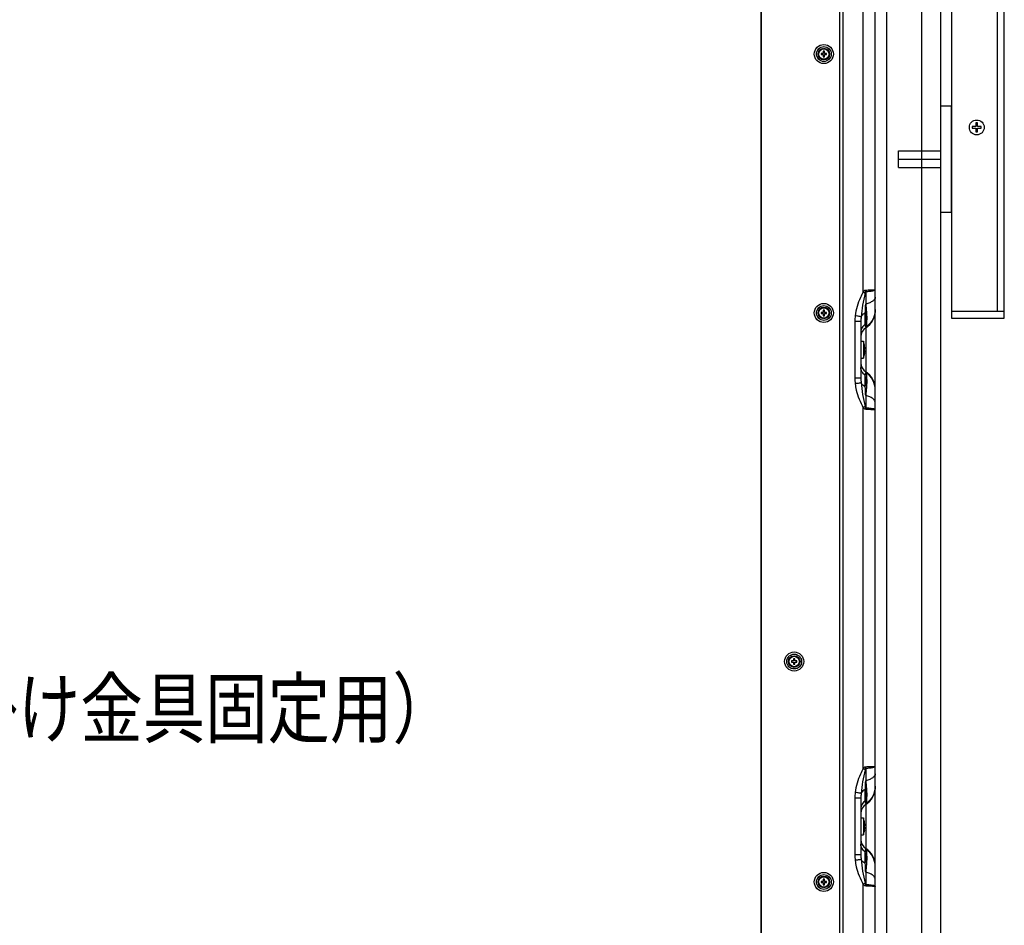
# Model space of a CAD drawing. Extents: x -84870 to 4751, y -66129 to 11908.
# Drawn here: x -83288 to -82823, y -65478 to -65050 of the extents above; entities that cross this region are included whole.
import ezdxf

# ---------------------------------------------------------------- set-up
doc = ezdxf.new("R2010")
doc.units = 0
doc.header["$LTSCALE"] = 0.0625
doc.layers.get('0').update_dxf_attribs({"linetype": 'CONTINUOUS'})
doc.layers.add('モニター', color=1, linetype='CONTINUOUS')
doc.styles.get("Standard").update_dxf_attribs({"font": 'romans.shx', "width": 0.8, "height": 2.7, "bigfont": 'BIGFONT.shx'})

msp = doc.modelspace()

# ---------------------------------------------------------------- linework, layer by layer
for p, q in [((-82847.75, -64440.95), (-82847.75, -65190.95)), ((-82825.95, -65187.75), (-82825.95, -64444.15)), ((-82822.75, -65187.75), (-82822.75, -64444.15)), ((-82852.75, -65140.95), (-82852.75, -65090.95)), ((-82847.75, -65090.95), (-82852.75, -65090.95)), ((-82847.75, -65140.95), (-82847.75, -65090.95)), ((-82837.85, -65100.56), (-82837.85, -65101.4)), ((-82836.17, -65100.56), (-82837.85, -65100.56)), ((-82837.85, -65101.4), (-82836.17, -65101.4)), ((-82836.17, -65098.88), (-82836.17, -65100.56)), ((-82835.33, -65098.88), (-82836.17, -65098.88)), ((-82836.17, -65101.4), (-82836.17, -65103.08)), ((-82835.33, -65100.56), (-82835.33, -65098.88)), ((-82833.65, -65100.56), (-82835.33, -65100.56)), ((-82835.33, -65101.4), (-82833.65, -65101.4)), ((-82835.33, -65103.08), (-82835.33, -65101.4)), ((-82833.65, -65101.4), (-82833.65, -65100.56)), ((-82836.17, -65103.08), (-82835.33, -65103.08)), ((-82852.75, -65140.95), (-82847.75, -65140.95)), ((-82847.75, -65187.75), (-82822.75, -65187.75)), ((-82822.75, -65190.95), (-82822.75, -65187.75)), ((-82847.75, -65190.95), (-82822.75, -65190.95))]:
    msp.add_line(p, q)
msp.add_circle((-82835.75, -65100.98), 3.5)
at = {"layer": 'モニター'}
for p, q in [((-82937.55, -65894.9), (-82937.55, -63737)), ((-82937.35, -65895.1), (-82937.35, -63736.8)), ((-82900.35, -65895.15), (-82900.35, -63736.75)), ((-82898.77, -65875.95), (-82898.77, -63755.95)), ((-82852.75, -65800.64), (-82852.75, -63831.25)), ((-82889.42, -65178.59), (-82889.42, -65015.87)), ((-82883.65, -65879.8), (-82883.65, -65014.44)), ((-82878.17, -65807.79), (-82878.17, -65030.15)), ((-82861.88, -65039.56), (-82861.88, -65791.98)), ((-82909.25, -65066.1), (-82909.25, -65066.6)), ((-82908.2, -65066.1), (-82909.25, -65066.1)), ((-82909.25, -65066.6), (-82908.2, -65066.6)), ((-82908.2, -65065.05), (-82908.2, -65066.1)), ((-82907.7, -65065.05), (-82908.2, -65065.05)), ((-82908.2, -65066.6), (-82908.2, -65067.65)), ((-82908.2, -65067.65), (-82907.7, -65067.65)), ((-82907.7, -65066.1), (-82907.7, -65065.05)), ((-82906.65, -65066.1), (-82907.7, -65066.1)), ((-82907.7, -65067.65), (-82907.7, -65066.6)), ((-82907.7, -65066.6), (-82906.65, -65066.6)), ((-82906.65, -65066.6), (-82906.65, -65066.1)), ((-82872.75, -65119.95), (-82872.75, -65111.95)), ((-82872.75, -65111.95), (-82852.75, -65111.95)), ((-82852.75, -65119.95), (-82852.75, -65111.95)), ((-82872.75, -65115.95), (-82852.75, -65115.95)), ((-82872.75, -65119.95), (-82852.75, -65119.95)), ((-82888.18, -65178.43), (-82888.18, -65184.36)), ((-82909.25, -65188.3), (-82909.25, -65188.8)), ((-82908.2, -65188.3), (-82909.25, -65188.3)), ((-82909.25, -65188.8), (-82908.2, -65188.8)), ((-82908.2, -65187.25), (-82908.2, -65188.3)), ((-82907.7, -65187.25), (-82908.2, -65187.25)), ((-82908.2, -65188.8), (-82908.2, -65189.85)), ((-82908.2, -65189.85), (-82907.7, -65189.85)), ((-82907.7, -65188.3), (-82907.7, -65187.25)), ((-82906.65, -65188.3), (-82907.7, -65188.3)), ((-82907.7, -65189.85), (-82907.7, -65188.8)), ((-82907.7, -65188.8), (-82906.65, -65188.8)), ((-82906.65, -65188.8), (-82906.65, -65188.3)), ((-82893.33, -65192.59), (-82893.33, -65219.3)), ((-82890.45, -65192.59), (-82893.33, -65192.59)), ((-82890.45, -65192.59), (-82890.45, -65219.3)), ((-82888.18, -65195.14), (-82888.18, -65195.58)), ((-82888.18, -65195.58), (-82888.18, -65216.31)), ((-82890.45, -65201.95), (-82889.15, -65201.95)), ((-82889.15, -65201.95), (-82889.15, -65209.95)), ((-82888.7, -65204.18), (-82888.71, -65204.1)), ((-82888.7, -65207.71), (-82888.71, -65207.8)), ((-82888.7, -65204.18), (-82888.7, -65204.18)), ((-82888.7, -65205.6), (-82888.56, -65205.6)), ((-82888.56, -65206.3), (-82888.7, -65206.3)), ((-82888.7, -65207.71), (-82888.7, -65207.71)), ((-82890.45, -65209.95), (-82889.15, -65209.95)), ((-82888.18, -65216.31), (-82888.18, -65216.75)), ((-82890.45, -65219.3), (-82893.33, -65219.3)), ((-82888.18, -65227.53), (-82888.18, -65233.46)), ((-82889.42, -65403.59), (-82889.42, -65233.3)), ((-82922.2, -65351.8), (-82922.2, -65352.85)), ((-82921.7, -65351.8), (-82922.2, -65351.8)), ((-82921.7, -65352.85), (-82921.7, -65351.8)), ((-82923.25, -65352.85), (-82923.25, -65353.35)), ((-82922.2, -65352.85), (-82923.25, -65352.85)), ((-82923.25, -65353.35), (-82922.2, -65353.35)), ((-82922.2, -65353.35), (-82922.2, -65354.4)), ((-82922.2, -65354.4), (-82921.7, -65354.4)), ((-82920.65, -65352.85), (-82921.7, -65352.85)), ((-82921.7, -65354.4), (-82921.7, -65353.35)), ((-82921.7, -65353.35), (-82920.65, -65353.35)), ((-82920.65, -65353.35), (-82920.65, -65352.85)), ((-82888.18, -65403.43), (-82888.18, -65409.36)), ((-82893.33, -65417.59), (-82893.33, -65444.3)), ((-82890.45, -65417.59), (-82893.33, -65417.59)), ((-82890.45, -65417.59), (-82890.45, -65444.3)), ((-82888.18, -65420.14), (-82888.18, -65420.58)), ((-82888.18, -65420.58), (-82888.18, -65441.31)), ((-82890.45, -65426.95), (-82889.15, -65426.95)), ((-82889.15, -65426.95), (-82889.15, -65434.95)), ((-82888.7, -65429.18), (-82888.71, -65429.1)), ((-82888.7, -65429.18), (-82888.7, -65429.18)), ((-82888.7, -65430.6), (-82888.56, -65430.6)), ((-82888.56, -65431.3), (-82888.7, -65431.3)), ((-82890.45, -65434.95), (-82889.15, -65434.95)), ((-82888.7, -65432.71), (-82888.71, -65432.8)), ((-82888.7, -65432.71), (-82888.7, -65432.71)), ((-82890.45, -65444.3), (-82893.33, -65444.3)), ((-82888.18, -65441.31), (-82888.18, -65441.75)), ((-82888.18, -65452.53), (-82888.18, -65458.46)), ((-82909.25, -65456.9), (-82909.25, -65457.4)), ((-82908.2, -65456.9), (-82909.25, -65456.9)), ((-82909.25, -65457.4), (-82908.2, -65457.4)), ((-82908.2, -65455.85), (-82908.2, -65456.9)), ((-82907.7, -65455.85), (-82908.2, -65455.85)), ((-82908.2, -65457.4), (-82908.2, -65458.45)), ((-82908.2, -65458.45), (-82907.7, -65458.45)), ((-82907.7, -65456.9), (-82907.7, -65455.85)), ((-82906.65, -65456.9), (-82907.7, -65456.9)), ((-82907.7, -65458.45), (-82907.7, -65457.4)), ((-82907.7, -65457.4), (-82906.65, -65457.4)), ((-82906.65, -65457.4), (-82906.65, -65456.9)), ((-82889.42, -65638.59), (-82889.42, -65458.3))]:
    msp.add_line(p, q, dxfattribs=at)
for centre, radius in [((-82907.95, -65066.35), 4.5), ((-82907.95, -65066.35), 3.5), ((-82907.95, -65066.35), 2.75), ((-82907.95, -65066.35), 2.45), ((-82907.95, -65188.55), 4.5), ((-82907.95, -65188.55), 3.5), ((-82907.95, -65188.55), 2.75), ((-82907.95, -65188.55), 2.45), ((-82921.95, -65353.1), 4.5), ((-82921.95, -65353.1), 3.5), ((-82921.95, -65353.1), 2.75), ((-82921.95, -65353.1), 2.45), ((-82907.95, -65457.15), 4.5), ((-82907.95, -65457.15), 3.5), ((-82907.95, -65457.15), 2.75), ((-82907.95, -65457.15), 2.45)]:
    msp.add_circle(centre, radius, dxfattribs=at)
for centre, radius, start, end in [((-82897.27, -65178.17), 9.09, 358.3288, 1.6712), ((-82885.22, -65167.34), 10.45, 275.4178, 275.6249), ((-82870.44, -65192.62), 22.89, 173.1138, 179.9336), ((-82893.64, -65187.21), 9.99, 303.1133, 359.994), ((-82885.45, -65199.76), 5, 123.1133, 179.9941), ((-82899.06, -65205.95), 10.51, 10.1398, 19.4552), ((-82899.06, -65205.95), 10.51, 340.5448, 349.8602), ((-82899.06, -65205.95), 10.5, 1.9098, 9.6516), ((-82900.08, -65205.95), 11.38, 358.2373, 1.7627), ((-82899.06, -65205.95), 10.5, 350.3484, 358.0902), ((-82885.45, -65212.13), 5, 180.0059, 236.8867), ((-82893.64, -65224.68), 9.99, 0.006, 56.8867), ((-82870.44, -65219.27), 22.89, 180.0665, 186.8862), ((-82897.27, -65233.72), 9.09, 358.3289, 1.671), ((-82885.22, -65244.58), 10.47, 84.3837, 84.5827), ((-82897.27, -65403.17), 9.09, 358.3288, 1.6712), ((-82885.22, -65392.34), 10.45, 275.4178, 275.6249), ((-82893.64, -65412.21), 9.99, 303.1133, 359.994), ((-82870.44, -65417.62), 22.89, 173.1138, 179.9336), ((-82885.45, -65424.76), 5, 123.1133, 179.9941), ((-82899.06, -65430.95), 10.51, 10.1398, 19.4552), ((-82899.06, -65430.95), 10.5, 1.9098, 9.6516), ((-82900.08, -65430.95), 11.38, 358.2373, 1.7627), ((-82899.06, -65430.95), 10.5, 350.3484, 358.0902), ((-82899.06, -65430.95), 10.51, 340.5448, 349.8602), ((-82885.45, -65437.13), 5, 180.0059, 236.8867), ((-82870.44, -65444.27), 22.89, 180.0665, 186.8862), ((-82893.64, -65449.68), 9.99, 0.006, 56.8867), ((-82897.27, -65458.72), 9.09, 358.3289, 1.671), ((-82885.22, -65469.58), 10.47, 84.3837, 84.5827)]:
    msp.add_arc(centre, radius, start, end, dxfattribs=at)
for points, knots in [([(-82889.42, -65178.59), (-82889.87, -65179.47), (-82891.6, -65183.05), (-82892.81, -65186.91), (-82893.17, -65189.88)], [0, 0, 0, 0, 0.248585, 1, 1, 1, 1]), ([(-82888.49, -65179.22), (-82888.91, -65181.09), (-82889.68, -65184.79), (-82890.23, -65188.55), (-82890.37, -65190.42)], [0, 0, 0, 0, 0.504492, 1, 1, 1, 1]), ([(-82888.18, -65177.9), (-82888.3, -65177.91), (-82888.78, -65178.01), (-82889.16, -65178.34), (-82889.42, -65178.59)], [0, 0, 0, 0, 0.237404, 1, 1, 1, 1]), ([(-82889.42, -65178.59), (-82889.34, -65178.65), (-82889.02, -65178.85), (-82888.71, -65179.06), (-82888.49, -65179.22)], [0, 0, 0, 0, 0.262333, 1, 1, 1, 1]), ([(-82888.49, -65179.22), (-82888.46, -65179.08), (-82888.41, -65178.85), (-82888.32, -65178.61), (-82888.25, -65178.43), (-82888.18, -65178.43)], [0, 0, 0, 0, 0.511084, 0.765322, 1, 1, 1, 1]), ([(-82888.18, -65178.43), (-82887.55, -65178.4), (-82886.44, -65178.32), (-82885.03, -65178.15), (-82884.16, -65177.97), (-82883.75, -65177.79), (-82883.65, -65177.67), (-82883.65, -65177.62)], [0, 0, 0, 0, 0.404424, 0.714053, 0.91204, 0.967717, 1, 1, 1, 1]), ([(-82884.23, -65177.74), (-82884.75, -65177.79), (-82886.07, -65177.85), (-82887.39, -65177.89), (-82888.18, -65177.9)], [0, 0, 0, 0, 0.39671, 1, 1, 1, 1]), ([(-82883.65, -65177.62), (-82883.65, -65177.64), (-82883.71, -65177.66), (-82883.8, -65177.69), (-82883.98, -65177.71), (-82884.12, -65177.73), (-82884.2, -65177.74)], [0, 0, 0, 0, 0.080175, 0.269639, 0.576395, 1, 1, 1, 1]), ([(-82888.37, -65188.51), (-82888.36, -65188.19), (-82888.31, -65186.8), (-82888.24, -65185.41), (-82888.18, -65184.36)], [0, 0, 0, 0, 0.235982, 1, 1, 1, 1]), ([(-82883.65, -65181.06), (-82883.65, -65181.4), (-82883.93, -65182.16), (-82884.92, -65183.06), (-82886.38, -65183.82), (-82887.54, -65184.19), (-82888.18, -65184.36)], [0, 0, 0, 0, 0.171096, 0.386767, 0.663959, 1, 1, 1, 1]), ([(-82888.18, -65184.36), (-82888.04, -65185.57), (-82887.81, -65187.82), (-82887.67, -65190.89), (-82887.75, -65193.28), (-82887.98, -65194.63), (-82888.18, -65195.14)], [0, 0, 0, 0, 0.339105, 0.625666, 0.847896, 1, 1, 1, 1]), ([(-82890.37, -65190.42), (-82890.46, -65190.37), (-82890.78, -65190.3), (-82891.36, -65190.17), (-82892.19, -65190.02), (-82892.82, -65189.93), (-82893.17, -65189.88)], [0, 0, 0, 0, 0.117225, 0.332165, 0.632475, 1, 1, 1, 1]), ([(-82888.37, -65188.51), (-82888.62, -65188.62), (-82889.44, -65189.05), (-82890.17, -65189.79), (-82890.37, -65190.42)], [0, 0, 0, 0, 0.289646, 1, 1, 1, 1]), ([(-82888.37, -65193.85), (-82888.42, -65193.11), (-82888.44, -65191.33), (-82888.4, -65189.55), (-82888.37, -65188.51)], [0, 0, 0, 0, 0.418873, 1, 1, 1, 1]), ([(-82888.37, -65188.51), (-82888.22, -65189.48), (-82888.05, -65191.26), (-82888.19, -65193.06), (-82888.37, -65193.85)], [0, 0, 0, 0, 0.548012, 1, 1, 1, 1]), ([(-82883.65, -65186.94), (-82883.65, -65188.55), (-82884.49, -65191.82), (-82886.82, -65194.27), (-82888.18, -65195.14)], [0, 0, 0, 0, 0.497858, 1, 1, 1, 1]), ([(-82888.37, -65193.85), (-82888.99, -65194.25), (-82890.05, -65195.34), (-82890.45, -65196.81), (-82890.45, -65197.52)], [0, 0, 0, 0, 0.509689, 1, 1, 1, 1]), ([(-82888.18, -65195.14), (-82888.23, -65194.98), (-82888.31, -65194.54), (-82888.35, -65194.11), (-82888.37, -65193.85)], [0, 0, 0, 0, 0.399992, 1, 1, 1, 1]), ([(-82888.37, -65218.04), (-82888.99, -65217.64), (-82890.05, -65216.55), (-82890.45, -65215.08), (-82890.45, -65214.37)], [0, 0, 0, 0, 0.509689, 1, 1, 1, 1]), ([(-82888.37, -65218.04), (-82888.35, -65217.78), (-82888.31, -65217.35), (-82888.23, -65216.92), (-82888.18, -65216.75)], [0, 0, 0, 0, 0.599988, 1, 1, 1, 1]), ([(-82883.65, -65224.95), (-82883.65, -65223.34), (-82884.49, -65220.07), (-82886.82, -65217.62), (-82888.18, -65216.75)], [0, 0, 0, 0, 0.497858, 1, 1, 1, 1]), ([(-82888.18, -65216.75), (-82887.98, -65217.26), (-82887.75, -65218.61), (-82887.67, -65221), (-82887.81, -65224.07), (-82888.04, -65226.32), (-82888.18, -65227.53)], [0, 0, 0, 0, 0.152106, 0.374336, 0.660895, 1, 1, 1, 1]), ([(-82890.37, -65221.47), (-82890.46, -65221.52), (-82890.78, -65221.59), (-82891.36, -65221.72), (-82892.19, -65221.87), (-82892.82, -65221.96), (-82893.17, -65222.02)], [0, 0, 0, 0, 0.117225, 0.332166, 0.632475, 1, 1, 1, 1]), ([(-82893.17, -65222.02), (-82893.05, -65223.01), (-82892.33, -65226.93), (-82890.78, -65230.65), (-82889.42, -65233.3)], [0, 0, 0, 0, 0.252379, 1, 1, 1, 1]), ([(-82890.37, -65221.47), (-82890.23, -65223.34), (-82889.68, -65227.1), (-82888.91, -65230.81), (-82888.49, -65232.67)], [0, 0, 0, 0, 0.495506, 1, 1, 1, 1]), ([(-82888.37, -65223.38), (-82888.62, -65223.27), (-82889.44, -65222.84), (-82890.17, -65222.1), (-82890.37, -65221.47)], [0, 0, 0, 0, 0.289646, 1, 1, 1, 1]), ([(-82888.37, -65223.38), (-82888.4, -65222.34), (-82888.44, -65220.57), (-82888.42, -65218.78), (-82888.37, -65218.04)], [0, 0, 0, 0, 0.581116, 1, 1, 1, 1]), ([(-82888.37, -65223.38), (-82888.22, -65222.41), (-82888.05, -65220.63), (-82888.19, -65218.83), (-82888.37, -65218.04)], [0, 0, 0, 0, 0.548012, 1, 1, 1, 1]), ([(-82888.18, -65227.53), (-82888.2, -65227.17), (-82888.27, -65225.79), (-82888.34, -65224.4), (-82888.37, -65223.38)], [0, 0, 0, 0, 0.262639, 1, 1, 1, 1]), ([(-82883.65, -65230.83), (-82883.65, -65230.49), (-82883.93, -65229.73), (-82884.92, -65228.83), (-82886.38, -65228.07), (-82887.54, -65227.7), (-82888.18, -65227.53)], [0, 0, 0, 0, 0.171103, 0.386775, 0.663965, 1, 1, 1, 1]), ([(-82888.49, -65232.67), (-82888.56, -65232.72), (-82888.87, -65232.94), (-82889.18, -65233.15), (-82889.42, -65233.3)], [0, 0, 0, 0, 0.236737, 1, 1, 1, 1]), ([(-82889.42, -65233.3), (-82889.33, -65233.39), (-82888.98, -65233.7), (-82888.53, -65233.98), (-82888.18, -65233.99)], [0, 0, 0, 0, 0.264646, 1, 1, 1, 1]), ([(-82888.49, -65232.67), (-82888.46, -65232.82), (-82888.41, -65233.04), (-82888.32, -65233.28), (-82888.25, -65233.46), (-82888.18, -65233.46)], [0, 0, 0, 0, 0.512188, 0.766894, 1, 1, 1, 1]), ([(-82883.65, -65234.27), (-82883.65, -65234.22), (-82883.75, -65234.1), (-82884.16, -65233.93), (-82885.03, -65233.74), (-82886.44, -65233.57), (-82887.55, -65233.49), (-82888.18, -65233.46)], [0, 0, 0, 0, 0.032282, 0.087959, 0.285945, 0.595575, 1, 1, 1, 1]), ([(-82888.18, -65233.99), (-82887.39, -65234), (-82886.07, -65234.04), (-82884.75, -65234.1), (-82884.23, -65234.15)], [0, 0, 0, 0, 0.603282, 1, 1, 1, 1]), ([(-82884.2, -65234.15), (-82884.12, -65234.16), (-82883.98, -65234.18), (-82883.8, -65234.21), (-82883.71, -65234.23), (-82883.65, -65234.25), (-82883.65, -65234.27)], [0, 0, 0, 0, 0.423627, 0.730398, 0.919863, 1, 1, 1, 1]), ([(-82889.42, -65403.59), (-82889.87, -65404.47), (-82891.6, -65408.05), (-82892.81, -65411.91), (-82893.17, -65414.88)], [0, 0, 0, 0, 0.248585, 1, 1, 1, 1]), ([(-82888.18, -65402.9), (-82888.3, -65402.91), (-82888.78, -65403.01), (-82889.16, -65403.34), (-82889.42, -65403.59)], [0, 0, 0, 0, 0.237404, 1, 1, 1, 1]), ([(-82889.42, -65403.59), (-82889.34, -65403.65), (-82889.02, -65403.85), (-82888.71, -65404.06), (-82888.49, -65404.22)], [0, 0, 0, 0, 0.262333, 1, 1, 1, 1]), ([(-82888.49, -65404.22), (-82888.46, -65404.08), (-82888.41, -65403.85), (-82888.32, -65403.61), (-82888.25, -65403.43), (-82888.18, -65403.43)], [0, 0, 0, 0, 0.511084, 0.765322, 1, 1, 1, 1]), ([(-82888.18, -65403.43), (-82887.55, -65403.4), (-82886.44, -65403.32), (-82885.03, -65403.15), (-82884.16, -65402.97), (-82883.75, -65402.79), (-82883.65, -65402.67), (-82883.65, -65402.62)], [0, 0, 0, 0, 0.404424, 0.714053, 0.91204, 0.967717, 1, 1, 1, 1]), ([(-82884.23, -65402.74), (-82884.75, -65402.79), (-82886.07, -65402.85), (-82887.39, -65402.89), (-82888.18, -65402.9)], [0, 0, 0, 0, 0.396711, 1, 1, 1, 1]), ([(-82883.65, -65402.62), (-82883.65, -65402.64), (-82883.71, -65402.66), (-82883.8, -65402.69), (-82883.98, -65402.71), (-82884.12, -65402.73), (-82884.2, -65402.74)], [0, 0, 0, 0, 0.080175, 0.269639, 0.576395, 1, 1, 1, 1]), ([(-82888.49, -65404.22), (-82888.91, -65406.09), (-82889.68, -65409.79), (-82890.23, -65413.55), (-82890.37, -65415.42)], [0, 0, 0, 0, 0.504492, 1, 1, 1, 1]), ([(-82883.65, -65406.06), (-82883.65, -65406.4), (-82883.93, -65407.16), (-82884.92, -65408.06), (-82886.38, -65408.82), (-82887.54, -65409.19), (-82888.18, -65409.36)], [0, 0, 0, 0, 0.171096, 0.386767, 0.663959, 1, 1, 1, 1]), ([(-82888.37, -65413.51), (-82888.36, -65413.19), (-82888.31, -65411.8), (-82888.24, -65410.41), (-82888.18, -65409.36)], [0, 0, 0, 0, 0.235982, 1, 1, 1, 1]), ([(-82888.18, -65409.36), (-82888.04, -65410.57), (-82887.81, -65412.82), (-82887.67, -65415.89), (-82887.75, -65418.28), (-82887.98, -65419.63), (-82888.18, -65420.14)], [0, 0, 0, 0, 0.339105, 0.625666, 0.847896, 1, 1, 1, 1]), ([(-82883.65, -65411.94), (-82883.65, -65413.55), (-82884.49, -65416.82), (-82886.82, -65419.27), (-82888.18, -65420.14)], [0, 0, 0, 0, 0.497858, 1, 1, 1, 1]), ([(-82890.37, -65415.42), (-82890.46, -65415.37), (-82890.78, -65415.3), (-82891.36, -65415.17), (-82892.19, -65415.02), (-82892.82, -65414.93), (-82893.17, -65414.88)], [0, 0, 0, 0, 0.117225, 0.332165, 0.632475, 1, 1, 1, 1]), ([(-82888.37, -65413.51), (-82888.62, -65413.62), (-82889.44, -65414.05), (-82890.17, -65414.79), (-82890.37, -65415.42)], [0, 0, 0, 0, 0.289646, 1, 1, 1, 1]), ([(-82888.37, -65418.85), (-82888.42, -65418.11), (-82888.44, -65416.33), (-82888.4, -65414.55), (-82888.37, -65413.51)], [0, 0, 0, 0, 0.418873, 1, 1, 1, 1]), ([(-82888.37, -65413.51), (-82888.22, -65414.48), (-82888.05, -65416.26), (-82888.19, -65418.06), (-82888.37, -65418.85)], [0, 0, 0, 0, 0.548012, 1, 1, 1, 1]), ([(-82888.37, -65418.85), (-82888.99, -65419.25), (-82890.05, -65420.34), (-82890.45, -65421.81), (-82890.45, -65422.52)], [0, 0, 0, 0, 0.509689, 1, 1, 1, 1]), ([(-82888.18, -65420.14), (-82888.23, -65419.98), (-82888.31, -65419.54), (-82888.35, -65419.11), (-82888.37, -65418.85)], [0, 0, 0, 0, 0.399992, 1, 1, 1, 1]), ([(-82888.37, -65443.04), (-82888.99, -65442.64), (-82890.05, -65441.55), (-82890.45, -65440.08), (-82890.45, -65439.37)], [0, 0, 0, 0, 0.509689, 1, 1, 1, 1]), ([(-82888.37, -65448.38), (-82888.4, -65447.34), (-82888.44, -65445.57), (-82888.42, -65443.78), (-82888.37, -65443.04)], [0, 0, 0, 0, 0.581116, 1, 1, 1, 1]), ([(-82888.37, -65443.04), (-82888.35, -65442.78), (-82888.31, -65442.35), (-82888.23, -65441.92), (-82888.18, -65441.75)], [0, 0, 0, 0, 0.599989, 1, 1, 1, 1]), ([(-82888.37, -65448.38), (-82888.22, -65447.41), (-82888.05, -65445.63), (-82888.19, -65443.83), (-82888.37, -65443.04)], [0, 0, 0, 0, 0.548012, 1, 1, 1, 1]), ([(-82883.65, -65449.95), (-82883.65, -65448.34), (-82884.49, -65445.07), (-82886.82, -65442.62), (-82888.18, -65441.75)], [0, 0, 0, 0, 0.497858, 1, 1, 1, 1]), ([(-82888.18, -65441.75), (-82887.98, -65442.26), (-82887.75, -65443.61), (-82887.67, -65446), (-82887.81, -65449.07), (-82888.04, -65451.32), (-82888.18, -65452.53)], [0, 0, 0, 0, 0.152106, 0.374336, 0.660895, 1, 1, 1, 1]), ([(-82890.37, -65446.47), (-82890.46, -65446.52), (-82890.78, -65446.59), (-82891.36, -65446.72), (-82892.19, -65446.87), (-82892.82, -65446.96), (-82893.17, -65447.02)], [0, 0, 0, 0, 0.117225, 0.332166, 0.632475, 1, 1, 1, 1]), ([(-82893.17, -65447.02), (-82893.05, -65448.01), (-82892.33, -65451.93), (-82890.78, -65455.65), (-82889.42, -65458.3)], [0, 0, 0, 0, 0.252379, 1, 1, 1, 1]), ([(-82890.37, -65446.47), (-82890.23, -65448.34), (-82889.68, -65452.1), (-82888.91, -65455.81), (-82888.49, -65457.67)], [0, 0, 0, 0, 0.495506, 1, 1, 1, 1]), ([(-82888.37, -65448.38), (-82888.62, -65448.27), (-82889.44, -65447.84), (-82890.17, -65447.1), (-82890.37, -65446.47)], [0, 0, 0, 0, 0.289646, 1, 1, 1, 1]), ([(-82888.18, -65452.53), (-82888.2, -65452.17), (-82888.27, -65450.79), (-82888.34, -65449.4), (-82888.37, -65448.38)], [0, 0, 0, 0, 0.262639, 1, 1, 1, 1]), ([(-82883.65, -65455.83), (-82883.65, -65455.49), (-82883.93, -65454.73), (-82884.92, -65453.83), (-82886.38, -65453.07), (-82887.54, -65452.7), (-82888.18, -65452.53)], [0, 0, 0, 0, 0.171102, 0.386775, 0.663964, 1, 1, 1, 1]), ([(-82888.49, -65457.67), (-82888.56, -65457.72), (-82888.87, -65457.94), (-82889.18, -65458.15), (-82889.42, -65458.3)], [0, 0, 0, 0, 0.236737, 1, 1, 1, 1]), ([(-82889.42, -65458.3), (-82889.33, -65458.39), (-82888.98, -65458.7), (-82888.53, -65458.98), (-82888.18, -65458.99)], [0, 0, 0, 0, 0.264646, 1, 1, 1, 1]), ([(-82888.49, -65457.67), (-82888.46, -65457.82), (-82888.41, -65458.04), (-82888.32, -65458.28), (-82888.25, -65458.46), (-82888.18, -65458.46)], [0, 0, 0, 0, 0.512188, 0.766894, 1, 1, 1, 1]), ([(-82883.65, -65459.27), (-82883.65, -65459.22), (-82883.75, -65459.1), (-82884.16, -65458.93), (-82885.03, -65458.74), (-82886.44, -65458.57), (-82887.55, -65458.49), (-82888.18, -65458.46)], [0, 0, 0, 0, 0.032282, 0.087959, 0.285945, 0.595575, 1, 1, 1, 1]), ([(-82888.18, -65458.99), (-82887.39, -65459), (-82886.07, -65459.04), (-82884.75, -65459.1), (-82884.23, -65459.15)], [0, 0, 0, 0, 0.603282, 1, 1, 1, 1]), ([(-82884.2, -65459.15), (-82884.12, -65459.16), (-82883.98, -65459.18), (-82883.8, -65459.21), (-82883.71, -65459.23), (-82883.65, -65459.25), (-82883.65, -65459.27)], [0, 0, 0, 0, 0.423627, 0.730398, 0.919863, 1, 1, 1, 1])]:
    msp.add_open_spline(points, degree=3, knots=knots, dxfattribs=at)
for points in [[(-82890.37, -65190.42), (-82890.42, -65191.15), (-82890.45, -65191.87), (-82890.45, -65192.59)], [(-82890.45, -65219.3), (-82890.45, -65220.02), (-82890.42, -65220.74), (-82890.37, -65221.47)], [(-82890.37, -65415.42), (-82890.42, -65416.15), (-82890.45, -65416.87), (-82890.45, -65417.59)], [(-82890.45, -65444.3), (-82890.45, -65445.02), (-82890.42, -65445.74), (-82890.37, -65446.47)]]:
    msp.add_open_spline(points, degree=3, dxfattribs=at)

# ---------------------------------------------------------------- texts
at = {"width": 0.8}
msp.add_text('（壁掛け金具固定用）', height=27, dxfattribs=at).set_placement((-83376.82, -65388.71))

doc.saveas('drawing.dxf')
